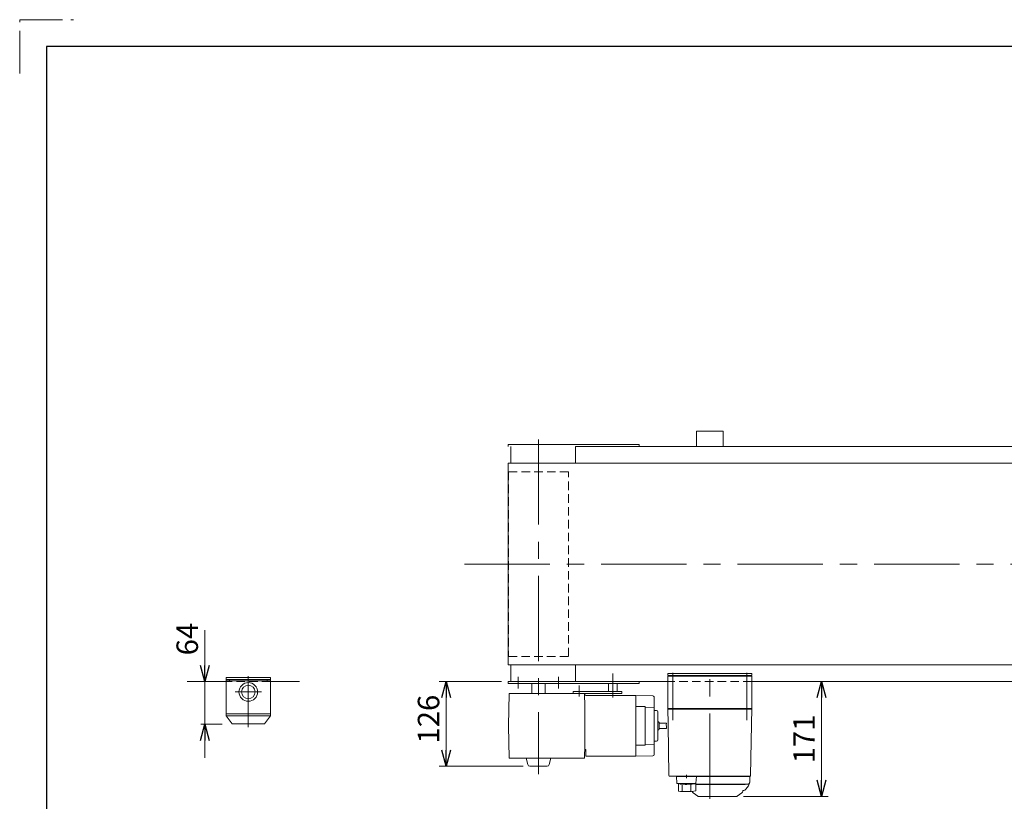
# Model space of a CAD drawing. Units: millimetres. Extents: x -2292 to 2292, y -1544 to 1544.
# Drawn here: x -2292 to -826, y 380 to 1544 of the extents above; entities that cross this region are included whole.
import ezdxf

# ---------------------------------------------------------------- set-up
doc = ezdxf.new("R2010")
doc.units = ezdxf.units.MM
doc.header["$LTSCALE"] = 2
for name, pattern in [('CENTERX2', [101.6, 63.5, -12.7, 12.7, -12.7]), ('DASHED2', [9.525, 6.35, -3.175]), ('PHANTOM', [63.5, 31.75, -6.35, 6.35, -6.35, 6.35, -6.35])]:
    doc.linetypes.add(name, pattern=pattern)
for name, color, linetype in [('14', 7, 'Continuous'), ('2', 7, 'Continuous'), ('3', 7, 'Continuous'), ('ZUWAKU', 7, 'Continuous')]:
    doc.layers.add(name, color=color, linetype=linetype)
doc.styles.add('dcStyle0', font='ＭＳ Ｐゴシック', dxfattribs={"width": 0.75})
doc.dimstyles.new('dc_Rotated', dxfattribs={"dimtxt": 32, "dimasz": 24.000015, "dimexe": 10, "dimexo": 8, "dimgap": 7, "dimtad": 3, "dimdsep": 46, "dimtxsty": 'dcStyle0', "dimblk1": 'OPEN30', "dimblk2": 'OPEN30', "dimsah": 1, "dimcen": 0.09, "dimclrd": 2, "dimclre": 2, "dimclrt": 2, "dimadec": 0, "dimazin": 2, "dimtfac": 1, "dimtdec": 4, "dimtmove": 0, "dimatfit": 3, "dimfxl": 1, "dimarcsym": 1})

# ---------------------------------------------------------------- blocks, each defined once
blk = doc.blocks.new('_OPEN30')
at = {"color": 0, "linetype": 'ByBlock', "lineweight": -2}
for p, q in [((-1, 0.267949), (0, 0)), ((0, 0), (-1, -0.267949)), ((0, 0), (-1, 0))]:
    blk.add_line(p, q, dxfattribs=at)
blk = doc.blocks.new('*D8')
at = {"color": 2, "linetype": 'Continuous', "lineweight": 13}
for p, q in [((-2016.6, 635), (-2016.6, 558.4)), ((-2016.6, 494.8), (-2016.6, 558.4)), ((-1990.7, 494.8), (-2022.6, 494.8)), ((-2016.6, 444.8), (-2016.6, 494.8))]:
    blk.add_line(p, q, dxfattribs=at)
at = {"color": 2, "xscale": 24.00002246092228, "yscale": 23.99991494578914}
for p, rotation in [((-2016.6, 558.4), 270), ((-2016.6, 494.8), 90)]:
    blk.add_blockref('_OPEN30', p, dxfattribs=dict(at, rotation=rotation))
at = {"color": 4, "insert": (-2026.6, 597.4), "char_height": 32, "width": 80, "attachment_point": 7, "rotation": 90, "style": 'dcStyle0'}
blk.add_mtext('\\T1.00;64', dxfattribs=at)
blk = doc.blocks.new('DC_GROUP_W_FB22_RE_010_41')
at = {"color": 7, "linetype": 'Continuous', "lineweight": 13}
for p, q in [((436, 883.4), (-1565, 883.4)), ((436, 883.4), (436, 583.4)), ((-1565, 583.4), (436, 583.4))]:
    blk.add_line(p, q, dxfattribs=at)
blk = doc.blocks.new('*D81')
at = {"color": 2, "linetype": 'Continuous', "lineweight": 13}
for p, q in [((-1574.8, 558.4), (-1667.4, 558.4)), ((-1657.4, 432.4), (-1657.4, 558.4)), ((-1542.7, 432.4), (-1667.4, 432.4))]:
    blk.add_line(p, q, dxfattribs=at)
at = {"color": 2, "xscale": 24.00002246092228, "yscale": 23.99991494578914}
for p, rotation in [((-1657.4, 558.4), 90), ((-1657.4, 432.4), 270)]:
    blk.add_blockref('_OPEN30', p, dxfattribs=dict(at, rotation=rotation))
at = {"color": 2, "insert": (-1667.4, 502.4), "char_height": 32, "width": 100, "attachment_point": 8, "rotation": 90, "style": 'dcStyle0'}
blk.add_mtext('\\T1.00;126', dxfattribs=at)
blk = doc.blocks.new('*D84')
at = {"color": 2, "linetype": 'Continuous', "lineweight": 13}
for p, q in [((-1098.5, 387.4), (-1098.5, 558.4)), ((-1214.6, 387.4), (-1088.5, 387.4))]:
    blk.add_line(p, q, dxfattribs=at)
at = {"color": 2, "xscale": 24.00002246092228, "yscale": 23.99991494578914}
for p, rotation in [((-1098.5, 558.4), 90), ((-1098.5, 387.4), 270)]:
    blk.add_blockref('_OPEN30', p, dxfattribs=dict(at, rotation=rotation))
at = {"color": 2, "insert": (-1108.5, 472.9), "char_height": 32, "width": 100, "attachment_point": 8, "rotation": 90, "style": 'dcStyle0'}
blk.add_mtext('\\T1.00;171', dxfattribs=at)
blk = doc.blocks.new('DC_GROUP_W_FB22_RE_010_56')
at = {"layer": '14', "color": 7, "linetype": 'Continuous', "lineweight": 13}
for p, q in [((-1327.3, 567.4), (-1327.3, 570.4)), ((-1327.3, 570.4), (-1202.3, 570.4)), ((-1202.3, 567.4), (-1327.3, 567.4)), ((-1202.3, 570.4), (-1202.3, 567.4))]:
    blk.add_line(p, q, dxfattribs=at)
blk = doc.blocks.new('DC_GROUP_W_FB22_RE_010_55')
at = {"layer": '14', "color": 3, "linetype": 'CENTERX2', "lineweight": 13}
for p, q in [((-1264.8, 383.9), (-1264.8, 578.2)), ((-1319.8, 571.4), (-1319.8, 500.9)), ((-1209.8, 500.9), (-1209.8, 571.4))]:
    blk.add_line(p, q, dxfattribs=at)
at = {"layer": '14', "color": 7, "linetype": 'Continuous', "lineweight": 18}
for p, q in [((-1202.3, 566.4), (-1327.3, 566.4)), ((-1327.3, 518.4), (-1327.3, 566.4)), ((-1325.8, 567.4), (-1313.8, 567.4)), ((-1325.8, 566.4), (-1325.8, 567.4)), ((-1317.6, 566.4), (-1317.6, 567.4)), ((-1314.5, 567.4), (-1314.5, 566.4)), ((-1314, 566.4), (-1314, 567.4)), ((-1313.8, 566.4), (-1313.8, 567.4)), ((-1215.8, 567.4), (-1203.8, 567.4)), ((-1215.8, 566.4), (-1215.8, 567.4)), ((-1215.6, 566.4), (-1215.6, 567.4)), ((-1215.1, 567.4), (-1215.1, 566.4)), ((-1212, 566.4), (-1212, 567.4)), ((-1203.8, 566.4), (-1203.8, 567.4)), ((-1202.3, 518.4), (-1202.3, 566.4)), ((-1326.3, 517.4), (-1327.3, 518.4)), ((-1202.3, 518.4), (-1327.3, 518.4)), ((-1327.3, 517.4), (-1326.9, 495.9)), ((-1327.3, 517.4), (-1202.3, 517.4)), ((-1321.3, 517.4), (-1321.3, 518.4)), ((-1208.3, 517.4), (-1208.3, 518.4)), ((-1203.3, 517.4), (-1202.3, 518.4)), ((-1202.7, 495.9), (-1202.3, 517.4)), ((-1326.9, 494.6), (-1325.5, 418.4)), ((-1204, 418.4), (-1202.7, 494.6)), ((-1324.5, 417.4), (-1205, 417.4)), ((-1299.5, 419.7), (-1299.5, 414.7)), ((-1219.5, 417.4), (-1219.5, 417.4)), ((-1214.1, 416.9), (-1214.1, 417.4)), ((-1205.3, 408.9), (-1205.3, 416.9)), ((-1208.8, 405.4), (-1285.5, 405.4)), ((-1285.5, 404.9), (-1212.6, 404.9)), ((-1212.3, 405.2), (-1212.3, 405.4)), ((-1207.3, 403.2), (-1211.2, 398.2)), ((-1289.5, 392.5), (-1282.5, 387.6)), ((-1224.6, 387.4), (-1282, 387.4)), ((-1224, 387.6), (-1217.1, 392.5))]:
    blk.add_line(p, q, dxfattribs=at)
at = {"layer": '14', "color": 7, "linetype": 'Continuous', "lineweight": 13}
for p, q in [((-1314.5, 416.9), (-1205.3, 416.9)), ((-1314.5, 416.9), (-1313.6, 407.3)), ((-1313.5, 416.9), (-1313.5, 417.4)), ((-1285.5, 416.9), (-1285.5, 417.4)), ((-1285.5, 407.3), (-1284.5, 416.9)), ((-1312.6, 406.4), (-1286.5, 406.4)), ((-1311.5, 395.2), (-1311.5, 406.4)), ((-1305.8, 395.7), (-1305.8, 404.3)), ((-1293.2, 395.7), (-1293.2, 404.4)), ((-1288.3, 406.4), (-1288.3, 406)), ((-1288.3, 406), (-1285.5, 406)), ((-1285.5, 395.5), (-1285.5, 406))]:
    blk.add_line(p, q, dxfattribs=at)
at = {"layer": '14', "color": 7, "linetype": 'Continuous', "lineweight": 18}
for centre, radius, start, end in [((-1324.5, 418.4), 1, 181, 270), ((-1205, 418.4), 1, 270, 359), ((-1214.8, 395), 1, 98.4565, 180), ((-1215.8, 401.7), 5.8, 278.4565, 322.6085), ((-1212.6, 405.2), 0.3, 270, 0), ((-1208.8, 408.9), 3.5, 270, 0), ((-1215.3, 409.3), 10, 322.6085, 354.6209), ((-1287.8, 394.9), 3, 180, 235), ((-1282, 388.4), 1, 235, 270), ((-1224.6, 388.4), 1, 270, 305), ((-1218.8, 394.9), 3, 305, 0)]:
    blk.add_arc(centre, radius, start, end, dxfattribs=at)
at = {"layer": '14', "color": 7, "linetype": 'Continuous', "lineweight": 13}
for centre, radius, start, end in [((-1312.6, 407.4), 1, 185.1707, 270), ((-1299.5, 505.3), 100, 264.2347, 276.474), ((-1286.5, 407.4), 1, 270, 354.83), ((-1299.5, 494.5), 100, 263.1087, 278.049)]:
    blk.add_arc(centre, radius, start, end, dxfattribs=at)
at = {"layer": '14', "color": 7, "linetype": 'Continuous', "lineweight": 18}
for points, knots in [([(-1326.9, 495.9), (-1326.9, 495.9), (-1326.9, 495.9), (-1326.9, 495.9), (-1326.9, 495.9), (-1326.9, 495.9), (-1326.9, 495.9), (-1326.9, 495.8), (-1326.9, 495.8)], [0, 0, 0, 0, 0.00030024, 0.00303866, 0.00896972, 0.02675573, 0.03903377, 0.05410554, 0.05410554, 0.05410554, 0.05410554]), ([(-1326.9, 495.8), (-1326.9, 495.8), (-1326.9, 495.8), (-1326.9, 495.8), (-1326.9, 495.8), (-1326.9, 495.8), (-1326.9, 495.7), (-1326.9, 495.7), (-1326.9, 495.7), (-1326.9, 495.7), (-1326.9, 495.6), (-1326.9, 495.6)], [0, 0, 0, 0, 0.0009211, 0.0018525, 0.0027941, 0.044155, 0.10527, 0.1833216, 0.1852741, 0.1872371, 0.1892107, 0.1892107, 0.1892107, 0.1892107]), ([(-1326.9, 495.6), (-1326.9, 495.6), (-1326.9, 495.6), (-1326.9, 495.5), (-1326.9, 495.4), (-1326.9, 495.4)], [0, 0, 0, 0, 0.0792271, 0.1764533, 0.2850855, 0.2850855, 0.2850855, 0.2850855]), ([(-1326.9, 495.4), (-1326.9, 495.3), (-1326.9, 495.3), (-1326.9, 495.1), (-1326.9, 495.1), (-1326.9, 495), (-1326.9, 495), (-1326.9, 495), (-1326.9, 495)], [0, 0, 0, 0, 0.1059087, 0.2241558, 0.346832, 0.3485596, 0.3502881, 0.3520175, 0.3520175, 0.3520175, 0.3520175]), ([(-1326.9, 495), (-1326.9, 495), (-1326.9, 494.9), (-1326.9, 494.8), (-1326.9, 494.7), (-1326.9, 494.6)], [0, 0, 0, 0, 0.1253706, 0.2587878, 0.3910246, 0.3910246, 0.3910246, 0.3910246]), ([(-1202.7, 495.8), (-1202.7, 495.8), (-1202.7, 495.9), (-1202.7, 495.9), (-1202.7, 495.9), (-1202.7, 495.9), (-1202.7, 495.9), (-1202.7, 495.9), (-1202.7, 495.9)], [0, 0, 0, 0, 0.0204405, 0.03583129, 0.04923699, 0.05233386, 0.05391176, 0.05410554, 0.05410554, 0.05410554, 0.05410554]), ([(-1202.7, 495.8), (-1202.7, 495.8), (-1202.7, 495.9), (-1202.7, 495.9), (-1202.7, 495.9), (-1202.7, 495.9), (-1202.7, 495.9), (-1202.7, 495.9), (-1202.7, 495.9)], [0, 0, 0, 0, 0.02050562, 0.03594692, 0.04948587, 0.05262464, 0.05429829, 0.05451484, 0.05451484, 0.05451484, 0.05451484]), ([(-1202.7, 495.6), (-1202.7, 495.6), (-1202.7, 495.7), (-1202.7, 495.7), (-1202.7, 495.7), (-1202.7, 495.7), (-1202.7, 495.8), (-1202.7, 495.8), (-1202.7, 495.8), (-1202.7, 495.8), (-1202.7, 495.8), (-1202.7, 495.8)], [0, 0, 0, 0, 0.0019396, 0.0038691, 0.0057883, 0.08384, 0.1449552, 0.186316, 0.1872051, 0.1880849, 0.1889557, 0.1889557, 0.1889557, 0.1889557]), ([(-1202.7, 495.4), (-1202.7, 495.4), (-1202.7, 495.5), (-1202.7, 495.6), (-1202.7, 495.6), (-1202.7, 495.6)], [0, 0, 0, 0, 0.1087665, 0.206108, 0.2854046, 0.2854046, 0.2854046, 0.2854046]), ([(-1202.7, 495), (-1202.7, 495), (-1202.7, 495), (-1202.7, 495), (-1202.7, 495.1), (-1202.7, 495.1), (-1202.7, 495.3), (-1202.7, 495.3), (-1202.7, 495.4)], [0, 0, 0, 0, 0.0018218, 0.0036427, 0.0054626, 0.1280544, 0.2462233, 0.3520761, 0.3520761, 0.3520761, 0.3520761]), ([(-1202.7, 494.6), (-1202.7, 494.7), (-1202.7, 494.8), (-1202.7, 494.9), (-1202.7, 495), (-1202.7, 495)], [0, 0, 0, 0, 0.1321405, 0.265459, 0.3907477, 0.3907477, 0.3907477, 0.3907477])]:
    blk.add_open_spline(points, degree=3, knots=knots, dxfattribs=at)
at = {"layer": '14', "linetype": 'Continuous'}
blk.add_blockref('DC_GROUP_W_FB22_RE_010_56', (0, 0), dxfattribs=at)
blk = doc.blocks.new('DC_GROUP_W_FB22_RE_010_53')
at = {"layer": '2', "color": 7, "linetype": 'Continuous', "lineweight": 13}
for p, q in [((-1464.8, 908.4), (315.2, 908.4)), ((315.2, 908.4), (315.2, 883.4)), ((315.2, 583.4), (315.2, 558.4)), ((315.2, 558.4), (-1202.3, 558.4))]:
    blk.add_line(p, q, dxfattribs=at)
at = {"layer": '2', "color": 4, "linetype": 'DASHED2', "lineweight": 13}
blk.add_line((315.2, 883.4), (315.2, 583.4), dxfattribs=at)

msp = doc.modelspace()

# ---------------------------------------------------------------- linework, layer by layer
at = {"color": 7, "linetype": 'Continuous', "lineweight": 13}
for p, q in [((-1284.7735, 931.4163), (-1284.7735, 908.4163)), ((-1284.7735, 931.4163), (-1244.7735, 931.4163)), ((-1244.7735, 931.4163), (-1244.7735, 908.4163)), ((-1564.7735, 911.4163), (-1564.7735, 908.4163)), ((-1564.7735, 911.4163), (-1369.7735, 911.4163)), ((-1369.7735, 911.4163), (-1369.7735, 908.4163)), ((-1560.7735, 908.4163), (-1560.7735, 883.4163)), ((-1464.7735, 883.4163), (-1464.7735, 908.4163)), ((-1565.1235, 883.4163), (-1565.1235, 583.4163)), ((-1560.7735, 558.4163), (-1560.7735, 583.4163)), ((-1464.7735, 583.4163), (-1464.7735, 558.4163)), ((-1984.7015, 558.4163), (-2042.9471, 558.4163)), ((-1984.7015, 564.4163), (-1918.7015, 564.4163)), ((-1984.7015, 564.4163), (-1984.7015, 507.3163)), ((-1984.7015, 561.4163), (-1918.7015, 561.4163)), ((-1918.7015, 564.4163), (-1918.7015, 507.3163)), ((-1564.7735, 555.4163), (-1564.7735, 558.4163)), ((-1564.7735, 558.4163), (-1327.2735, 558.4163)), ((-1369.7735, 558.4163), (-1369.7735, 555.4163)), ((-1369.7735, 555.4163), (-1564.7735, 555.4163)), ((-1529.7735, 540.4163), (-1529.7735, 555.4163)), ((-1509.7735, 555.4163), (-1509.7735, 540.4163)), ((-1468.2736, 540.4163), (-1468.2736, 543.4163)), ((-1468.2736, 543.4163), (-1395.8293, 543.4163)), ((-1415.7674, 555.4163), (-1415.7674, 543.4163)), ((-1409.2674, 555.4163), (-1409.2674, 543.4163)), ((-1402.7674, 543.4163), (-1402.7674, 555.4163)), ((-1395.8293, 543.4163), (-1395.8293, 540.4163)), ((-1563.4357, 540.4163), (-1564.2735, 492.4163)), ((-1395.8293, 540.4163), (-1563.4357, 540.4163)), ((-1450.7798, 521.4163), (-1451.1114, 540.4163)), ((-1374.7732, 537.4163), (-1449.0936, 537.4163)), ((-1349.773, 537.0271), (-1348.5163, 536.6929)), ((-1347.7732, 515.4163), (-1347.7732, 535.7265)), ((-1450.7798, 521.4163), (-1450.7798, 463.4163)), ((-1563.4357, 444.4163), (-1564.2735, 492.4163)), ((-1450.7798, 463.4163), (-1451.1114, 444.4163)), ((-1449.4032, 457.4163), (-1450.8845, 457.4163)), ((-1449.4032, 447.4163), (-1449.4032, 457.4163)), ((-1563.4357, 444.4163), (-1451.1114, 444.4163)), ((-1538.267, 444.4163), (-1535.6474, 434.6398)), ((-1501.28, 444.4163), (-1503.8996, 434.6398)), ((-1449.4032, 447.4163), (-1374.7732, 447.4163)), ((-1349.773, 447.8054), (-1348.5163, 448.1396)), ((-1347.7732, 449.1061), (-1347.7732, 452.4163)), ((-1506.7974, 432.4163), (-1532.7496, 432.4163))]:
    msp.add_line(p, q, dxfattribs=at)
at = {"color": 3, "linetype": 'CENTERX2', "lineweight": 13}
for p, q in [((-1519.7735, 919.0828), (-1519.7735, 420.4084)), ((-1629.7596, 733.4163), (453.6039, 733.4163)), ((-1549.7735, 565.4163), (-1549.7735, 547.9163)), ((-1489.7735, 565.4163), (-1489.7735, 547.9163)), ((-1409.2674, 555.4163), (-1409.2674, 570.4163)), ((-1459.2735, 552.4163), (-1459.2735, 536.1755)), ((-1409.2674, 534.8163), (-1409.2674, 543.4163))]:
    msp.add_line(p, q, dxfattribs=at)
at = {"color": 4, "linetype": 'DASHED2', "lineweight": 13}
for p, q in [((-1564.3235, 870.9125), (-1564.3235, 595.9163)), ((-1475.2235, 870.9125), (-1564.3235, 870.9125)), ((-1475.2235, 595.9163), (-1475.2235, 870.9125)), ((-1564.3235, 595.9163), (-1475.2235, 595.9163)), ((-1918.7015, 558.4163), (-1984.7015, 558.4163)), ((-1202.2735, 558.4163), (-1327.2735, 558.4163))]:
    msp.add_line(p, q, dxfattribs=at)
at = {"color": 7, "linetype": 'Continuous', "lineweight": 13}
for centre, radius, start, end in [((-1449.0936, 539.4163), 2, 181, 270), ((-1348.7732, 535.7265), 1, 0, 75.108749), ((-1348.7732, 449.106), 1, 284.891251, 0), ((-1532.7496, 435.4163), 3, 195, 270), ((-1506.7974, 435.4163), 3, 270, 345)]:
    msp.add_arc(centre, radius, start, end, dxfattribs=at)
at = {"layer": '2', "color": 7, "linetype": 'Continuous', "lineweight": 13}
for p, q in [((-1984.7015, 559.4163), (-1918.7015, 559.4163)), ((-1979.7015, 561.4163), (-1979.7015, 559.4163)), ((-1923.7015, 559.4163), (-1923.7015, 561.4163)), ((-1984.7015, 510.3163), (-1918.7015, 510.3163)), ((-1984.7015, 507.3163), (-1918.7015, 507.3163)), ((-1984.7015, 507.3163), (-1975.7015, 495.3163)), ((-1918.7015, 507.3163), (-1927.7015, 495.3163)), ((-1927.7015, 495.3163), (-1975.7015, 495.3163))]:
    msp.add_line(p, q, dxfattribs=at)
at = {"layer": '2', "color": 3, "linetype": 'CENTERX2', "lineweight": 13}
for p, q in [((-1951.7015, 566.576), (-1951.7015, 490.6196)), ((-1971.2015, 542.9163), (-1932.2015, 542.9163))]:
    msp.add_line(p, q, dxfattribs=at)
at = {"layer": '2', "color": 7, "linetype": 'Continuous', "lineweight": 13}
for radius in [13.9168, 10]:
    msp.add_circle((-1951.7015, 542.9163), radius, dxfattribs=at)
at = {"layer": '3', "color": 7, "linetype": 'Continuous', "lineweight": 13}
for p, q in [((-1918.7015, 558.4163), (-1875.6359, 558.4163)), ((-1374.7732, 537.4163), (-1349.7097, 537.0187)), ((-1374.7417, 537.4163), (-1374.7417, 447.4163)), ((-1349.7414, 537.0271), (-1348.4847, 536.6929)), ((-1347.7417, 535.7265), (-1347.7417, 449.106)), ((-1361.2286, 521.0624), (-1374.7417, 521.4163)), ((-1360.7417, 464.2701), (-1360.7417, 520.5625)), ((-1347.7417, 519.7258), (-1360.7417, 520.0663)), ((-1347.7732, 515.4163), (-1344.2417, 515.4163)), ((-1342.2417, 513.4163), (-1342.2417, 471.4163)), ((-1341.2417, 498.4163), (-1341.7417, 498.4163)), ((-1341.2417, 486.4163), (-1341.7417, 486.4163)), ((-1340.2417, 497.4163), (-1340.2417, 487.4163)), ((-1347.7417, 469.4163), (-1344.2417, 469.4163)), ((-1374.7417, 463.4163), (-1361.2286, 463.7702)), ((-1347.7417, 465.1068), (-1360.7417, 464.7663)), ((-1374.7732, 447.4163), (-1349.7097, 447.8139)), ((-1349.7414, 447.8054), (-1348.4847, 448.1396))]:
    msp.add_line(p, q, dxfattribs=at)
at = {"layer": '3', "color": 3, "linetype": 'Continuous', "lineweight": 13}
for p, q in [((-1340.2417, 496.2663), (-1329.1604, 496.2663)), ((-1340.2417, 488.5663), (-1329.2059, 488.5663)), ((-1329.1604, 496.2663), (-1329.4855, 493.9907)), ((-1329.4855, 493.9907), (-1329.0278, 491.2148)), ((-1329.0278, 491.2148), (-1329.2059, 488.5663))]:
    msp.add_line(p, q, dxfattribs=at)
at = {"layer": '3', "color": 7, "linetype": 'Continuous', "lineweight": 13}
for centre, radius, start, end in [((-1348.7417, 535.7265), 1, 0, 75.108749), ((-1344.2417, 513.4163), 2, 0, 90), ((-1341.7417, 498.9163), 0.5, 180, 270), ((-1341.2417, 497.4163), 1, 0, 90), ((-1341.7417, 485.9163), 0.5, 90, 180), ((-1341.2417, 487.4163), 1, 270, 0), ((-1344.2417, 471.4163), 2, 270, 0), ((-1361.2417, 464.2701), 0.5, 271.503601, 0), ((-1348.7417, 449.106), 1, 284.891251, 0)]:
    msp.add_arc(centre, radius, start, end, dxfattribs=at)
at = {"layer": '3', "color": 7, "linetype": 'DASHED2', "lineweight": 13}
msp.add_arc((-1361.2417, 520.5625), 0.5, 0, 88.496399, dxfattribs=at)
at = {"layer": 'ZUWAKU', "color": 91, "linetype": 'PHANTOM', "lineweight": 13}
for p, q in [((-2292, 1464), (-2292, 1544)), ((-2292, 1544), (-2212, 1544))]:
    msp.add_line(p, q, dxfattribs=at)
at = {"layer": 'ZUWAKU', "color": 7, "linetype": 'Continuous', "lineweight": 25}
for p, q in [((2252, 1504), (-2252, 1504)), ((-2252, 1504), (-2252, -1504))]:
    msp.add_line(p, q, dxfattribs=at)

# ---------------------------------------------------------------- block references
at = {"linetype": 'Continuous'}
msp.add_blockref('DC_GROUP_W_FB22_RE_010_41', (0, 0), dxfattribs=at)
at = {"layer": '14', "linetype": 'Continuous'}
msp.add_blockref('DC_GROUP_W_FB22_RE_010_55', (0, 0), dxfattribs=at)
at = {"layer": '2', "linetype": 'Continuous'}
msp.add_blockref('DC_GROUP_W_FB22_RE_010_53', (0, 0), dxfattribs=at)

# ---------------------------------------------------------------- dimensions: what is measured, and where the dimension line sits
at = {"linetype": 'Continuous', "lineweight": 13}
dim = msp.add_linear_dim(base=(-2016.5619, 558.4163), p1=(-1982.7015, 494.8163), p2=(-2016.5619, 558.4163), angle=90, text='64', dimstyle='dc_Rotated', override={"dimtxt": 32, "dimasz": 24.000015, "dimexe": 6, "dimexo": 8, "dimgap": 10, "dimtad": 3, "dimtih": 0, "dimtoh": 0, "dimdec": 2, "dimlfac": 1, "dimzin": 8, "dimtxsty": 'dcStyle0', "dimblk1": 'OPEN30', "dimblk2": 'OPEN30', "dimsah": 1, "dimse2": 1, "dimclrd": 2, "dimclre": 2, "dimclrt": 4, "dimazin": 2, "dimtofl": 1, "dimtolj": 0, "dimtzin": 8, "dimarcsym": 1}, dxfattribs=at)
dim.commit()
dim.dimension.update_dxf_attribs({"geometry": '*D8', "text_midpoint": (-2016.5619, 613.3963), "dimtype": 160})
for base, p1, p2, override, picture, middle in [((-1657.3661, 558.4163), (-1534.7496, 432.4163), (-1566.7735, 558.4163), {"dimtxt": 32, "dimasz": 24.000015, "dimexe": 10, "dimexo": 8, "dimgap": 10, "dimtad": 3, "dimtih": 0, "dimtoh": 0, "dimdec": 2, "dimlfac": 1, "dimzin": 8, "dimtxsty": 'dcStyle0', "dimblk1": 'OPEN30', "dimblk2": 'OPEN30', "dimsah": 1, "dimclrd": 2, "dimclre": 2, "dimclrt": 2, "dimazin": 2, "dimtofl": 1, "dimtolj": 0, "dimtzin": 8, "dimarcsym": 1}, '*D81', (-1657.3661, 502.4284)), ((-1098.4804, 558.4163), (-1222.587, 387.4163), (-1098.4804, 558.4163), {"dimtxt": 32, "dimasz": 24.000015, "dimexe": 8, "dimexo": 8, "dimgap": 10, "dimtad": 3, "dimtih": 0, "dimtoh": 0, "dimdec": 2, "dimlfac": 1, "dimzin": 8, "dimtxsty": 'dcStyle0', "dimblk1": 'OPEN30', "dimblk2": 'OPEN30', "dimsah": 1, "dimse2": 1, "dimclrd": 2, "dimclre": 2, "dimclrt": 2, "dimazin": 2, "dimtofl": 1, "dimtolj": 0, "dimtzin": 8, "dimarcsym": 1}, '*D84', (-1098.4804, 472.9163))]:
    dim = msp.add_linear_dim(base=base, p1=p1, p2=p2, angle=90, dimstyle='dc_Rotated', override=override, dxfattribs=at)
    dim.commit()
    dim.dimension.update_dxf_attribs({"geometry": picture, "text_midpoint": middle, "dimtype": 160})

doc.saveas('drawing.dxf')
